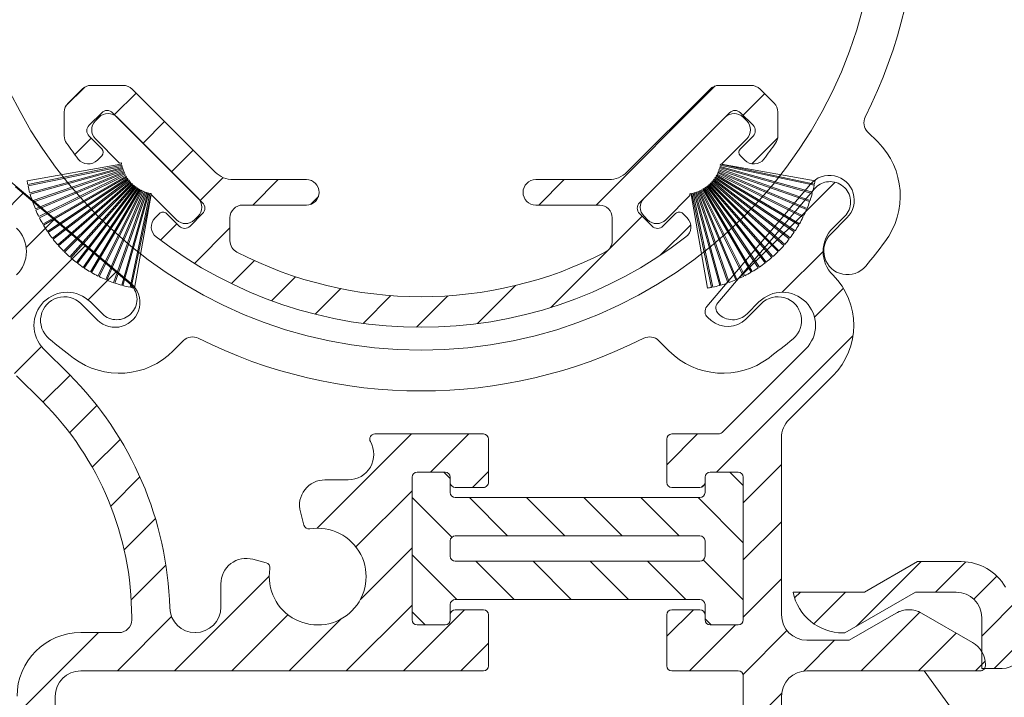
# Model space of a CAD drawing. Units: millimetres. Extents: x 620 to 1809, y 534 to 2069.
# Drawn here: x 1096 to 1135, y 717 to 743 of the extents above; entities that cross this region are included whole.
import ezdxf

# ---------------------------------------------------------------- set-up
doc = ezdxf.new("R2010")
doc.units = ezdxf.units.MM
doc.header["$LTSCALE"] = 0.2
doc.layers.get('Defpoints').update_dxf_attribs({"lineweight": 9})
for name, color, linetype, lineweight in [('ALUMINIUM', 250, 'Continuous', 9), ('Bemating', 250, 'Continuous', 9), ('KS-profiel', 252, 'Continuous', 9), ('KS-Stuk', 252, 'Continuous', 9)]:
    doc.layers.add(name, color=color, linetype=linetype, lineweight=lineweight)
doc.styles.get("Standard").update_dxf_attribs({"font": 'arial.ttf'})
doc.dimstyles.new('schaal 1-5', dxfattribs={"dimtxt": 5, "dimasz": 5, "dimexe": 1, "dimexo": 0, "dimgap": 1, "dimtad": 1, "dimdec": 0, "dimdsep": 46, "dimtxsty": 'Standard', "dimcen": 0, "dimclrt": 256, "dimadec": 1, "dimazin": 0, "dimtfac": 1, "dimtdec": 0, "dimtofl": 0, "dimtmove": 1, "dimatfit": 3, "dimfxl": 1, "dimtolj": 1, "dimtzin": 0, "dimlwd": -1, "dimlwe": -1, "dimarcsym": 0})
pattern_1 = [(45, (890.3945141403567, 687.8864617752041), (-1.122532015133644, 1.122532015133644), [])]

# ---------------------------------------------------------------- blocks, each defined once
blk = doc.blocks.new('*D78')
at = {"layer": 'Bemating', "color": 0, "transparency": 16777216}
for p, q in [((1120.669877316516, 791.8156372244498), (1167.234729166887, 791.8156372244498)), ((1166.234729166887, 786.8156372244498), (1166.234729166887, 677.5154071544216)), ((1100.324894096181, 672.5154071544216), (1167.234729166887, 672.5154071544216))]:
    blk.add_line(p, q, dxfattribs=at)
for points in [[(1165.401395833554, 786.8156372244498), (1167.06806250022, 786.8156372244498), (1166.234729166887, 791.8156372244498)], [(1165.401395833554, 677.5154071544216), (1167.06806250022, 677.5154071544216), (1166.234729166887, 672.5154071544216)]]:
    blk.add_solid(points, dxfattribs=at)
at = {"layer": 'Defpoints', "color": 0, "transparency": 16777216}
for p in [(1120.669877316516, 791.8156372244498), (1100.324894096181, 672.5154071544216), (1166.234729166887, 672.5154071544216)]:
    blk.add_point(p, dxfattribs=at)
at = {"layer": 'Bemating', "transparency": 16777216, "insert": (1162.681864228278, 732.1655221894351), "char_height": 5, "attachment_point": 5, "rotation": 90}
blk.add_mtext('\\A1;119', dxfattribs=at)
blk = doc.blocks.new('*D84')
at = {"layer": 'Bemating', "color": 0, "transparency": 16777216}
for p, q in [((1076.424894095412, 720.0156540033505), (1076.424894095412, 652.9492069583455)), ((1155.558868692396, 690.0154071544215), (1155.558868692396, 652.9492069583455)), ((1081.424894095412, 653.9492069583455), (1150.558868692396, 653.9492069583455))]:
    blk.add_line(p, q, dxfattribs=at)
for points in [[(1081.424894095412, 654.7825402916789), (1081.424894095412, 653.1158736250121), (1076.424894095412, 653.9492069583455)], [(1150.558868692396, 654.7825402916789), (1150.558868692396, 653.1158736250121), (1155.558868692396, 653.9492069583455)]]:
    blk.add_solid(points, dxfattribs=at)
at = {"layer": 'Defpoints', "color": 0, "transparency": 16777216}
for p in [(1076.424894095412, 720.0156540033505), (1155.558868692396, 690.0154071544215), (1155.558868692396, 653.9492069583455)]:
    blk.add_point(p, dxfattribs=at)
at = {"layer": 'Bemating', "transparency": 16777216, "insert": (1115.991881393904, 657.5020718969539), "char_height": 5, "attachment_point": 5}
blk.add_mtext('\\A1;79', dxfattribs=at)
blk = doc.blocks.new('PT070039_NEW_VIEW_1_BL15', base_point=(48.9643502825, 238.3310451001))
at = {"layer": 'KS-profiel'}
for p, q in [((49.30307844970002, 241.5691260961), (50.30193634789998, 237.9349730391)), ((50.35014842890001, 237.9482242745), (49.35122682140002, 241.5826091258)), ((49.62734939929999, 241.6504404345001), (50.39062215170003, 237.9596139350999)), ((50.43958608449998, 237.9697398069), (49.67626464890003, 241.6608017152)), ((50.47543605499999, 238.0119237783999), (49.82638478759998, 241.6895530132999)), ((48.37087066949999, 241.2029404882001), (50.0479070243, 237.8276872224999)), ((50.09268444050002, 237.8499354359001), (48.41554112059998, 241.2254039826)), ((48.67353805400001, 241.3449127557001), (50.13022391710001, 237.8688730782001)), ((50.17633840489998, 237.8881980367), (48.71955963110003, 241.3644594235)), ((48.98470269009999, 241.4671430286), (50.21501718280001, 237.9046843563001)), ((50.26227813840001, 237.9210061845999), (49.03188517350003, 241.4836920783)), ((47.79599138930001, 240.8621963834), (49.89205166800002, 237.7298942187001)), ((49.93360600080001, 237.7577013656), (47.83741203080001, 240.8902033154)), ((48.07795154310003, 241.0418130363), (49.96840674250001, 237.7812970216)), ((50.01166200990002, 237.8063765319), (48.1210862332, 241.0671005095001)), ((47.26955955750003, 240.4505384448), (49.75002522139999, 237.6129204942999)), ((49.78767015950001, 237.6458273118001), (47.307046286, 240.4836262517999)), ((47.5261556259, 240.6648329339), (49.81915739699997, 237.6736912755)), ((49.85883903989998, 237.7041111245001), (47.56569101619999, 240.6954435645)), ((46.80026972420001, 239.9747656164), (49.62417339400002, 237.4786979877999)), ((46.8332034087, 240.0123878201), (49.65728719330002, 237.5161609868999)), ((47.02726376549998, 240.2201986533), (49.68494088339997, 237.5478330569999)), ((47.06254688939998, 240.2556268758999), (49.7203935197, 237.5830908303001)), ((46.58951566169998, 239.7152537756999), (49.56797392200002, 237.4058010407)), ((49.59861201580003, 237.4453144208001), (46.619963783, 239.7549144576999)), ((46.24525140100002, 239.2015760777999), (49.49550587210001, 237.2930574116999)), ((46.39587268179997, 239.4427357638999), (49.51657475489998, 237.3294435186999)), ((49.54461050779997, 237.3708439602001), (46.4237093895, 239.4842709959)), ((46.0630474532, 238.8632358942), (49.4290064036, 237.1676221741)), ((46.08532743289999, 238.9079981583), (49.45150107149999, 237.2122762883)), ((46.22014116359998, 239.1583379722999), (49.47018833959999, 237.249941028)), ((51.4718174317, 239.0080710928), (50.5202389886, 238.0564926497)), ((52.32034556909997, 238.8666497365), (52.17892421289997, 239.0080710928)), ((45.92524086169999, 238.5586492666), (49.39319916310001, 237.0828272031999)), ((45.94459849449999, 238.6047506748), (49.41277798980002, 237.1288344802999)), ((45.80729098109998, 238.2458370289), (49.36291461920001, 236.9959065961)), ((45.8236462566, 238.2930870316), (49.37949668009998, 237.0430768753999)), ((49.13836505379999, 234.9775624399999), (52.32034556909997, 238.1595429552999)), ((50.53022143510003, 237.9854638519), (50.5202389886, 238.0564926497)), ((49.32978655860001, 236.8660402195999), (45.64298778760002, 237.6496934899001)), ((45.70968533040002, 237.9260921192001), (49.33827794619998, 236.907219619)), ((45.72297064779997, 237.9742954190999), (49.35179470309998, 236.9553579331)), ((49.75002522139999, 237.6129204942999), (49.78767015950001, 237.6458273118001)), ((49.81915739699997, 237.6736912755), (49.85883903989998, 237.7041111245001)), ((49.89205166800002, 237.7298942187001), (49.93360600080001, 237.7577013656)), ((49.96840674250001, 237.7812970216), (50.01166200990002, 237.8063765319)), ((50.0479070243, 237.8276872224999), (50.09268444050002, 237.8499354359001)), ((50.13022391710001, 237.8688730782001), (50.17633840489998, 237.8881980367)), ((50.21501718280001, 237.9046843563001), (50.26227813840001, 237.9210061845999)), ((50.30193634789998, 237.9349730391), (50.35014842890001, 237.9482242745)), ((50.39062215170003, 237.9596139350999), (50.43958608449998, 237.9697398069)), ((50.47543605499999, 238.0119237783999), (50.48070803169998, 237.9785051969)), ((50.48070803169998, 237.9785051969), (50.53022143510003, 237.9854638519)), ((45.60835499579997, 237.4715232215001), (49.28763015010003, 236.8238838110999)), ((45.63282734019998, 237.6007361300001), (49.31939097399999, 236.8171328395999)), ((49.47018833959999, 237.249941028), (49.49550587210001, 237.2930574116999)), ((49.51657475489998, 237.3294435186999), (49.54461050779997, 237.3708439602001)), ((49.56797392200002, 237.4058010407), (49.59861201580003, 237.4453144208001)), ((49.62417339400002, 237.4786979877999), (49.65728719330002, 237.5161609868999)), ((49.68494088339997, 237.5478330569999), (49.7203935197, 237.5830908303001)), ((49.31939097399999, 236.8171328395999), (49.32978655860001, 236.8660402195999)), ((49.33827794619998, 236.907219619), (49.35179470309998, 236.9553579331)), ((49.36291461920001, 236.9959065961), (49.37949668009998, 237.0430768753999)), ((49.39319916310001, 237.0828272031999), (49.41277798980002, 237.1288344802999)), ((49.4290064036, 237.1676221741), (49.45150107149999, 237.2122762883)), ((49.28763015010003, 236.8238838110999), (48.28983691640002, 235.8260905774)), ((48.28983691640002, 235.1189837961999), (48.43125827260002, 234.9775624399999))]:
    blk.add_line(p, q, dxfattribs=at)
for centre, radius, start, end in [((50.7293553115, 236.5685526976999), 5.2, 105.9193504991004, 109.0526315789024), ((50.7293553115, 236.5685526976999), 5.2, 102.2351399728002, 105.3684210526003), ((50.7293553115, 236.5685526976999), 5.2, 100.0000000000002, 101.6842105262999), ((50.7293553115, 236.5685526976999), 5.2, 116.9719820781037, 120.1052631579016), ((50.7293553115, 236.5685526976999), 5.2, 113.2877715517982, 116.4210526316007), ((50.7293553115, 236.5685526976999), 5.2, 109.6035610253989, 112.7368421052995), ((50.7293553115, 236.5685526976999), 5.2, 124.3404031306991, 127.473684210504), ((50.7293553115, 236.5685526976999), 5.2, 120.6561926043985, 123.7894736841977), ((50.7293553115, 236.5685526976999), 5.2, 131.7088241832994, 134.8421052632002), ((50.7293553115, 236.5685526976999), 5.2, 128.0246136570044, 131.1578947368016), ((50.7293553115, 236.5685526976999), 5.2, 139.0772452359987, 142.2105263158008), ((50.7293553115, 236.5685526976999), 5.2, 135.3930347096961, 138.5263157894998), ((50.7293553115, 236.5685526976999), 5.2, 142.761455762303, 145.8947368420974), ((50.7293553115, 236.5685526976999), 5.2, 146.4456662886026, 149.5789473683985), ((50.7293553115, 236.5685526976999), 5.2, 153.8140873412007, 156.9473684209997), ((50.7293553115, 236.5685526976999), 5.2, 150.1298768148981, 153.2631578947032), ((51.82537082229999, 238.6545177022001), 0.5, 45, 135), ((51.96679217849999, 238.5130963459001), 0.5, 315, 45), ((50.7293553115, 236.5685526976999), 5.2, 157.4982978675026, 160.6315789473991), ((50.7293553115, 236.5685526976999), 5.2, 161.182508393901, 164.3157894736989), ((50.7293553115, 236.5685526976999), 5.2, 164.866718920203, 167.999999999997), ((50.7293553115, 236.5685526976999), 5.2, 168.5509294464984, 170.0000000000014), ((48.643390307, 235.4725371868001), 0.5, 135, 225), ((48.7848116632, 235.3311158306001), 0.5, 225, 315)]:
    blk.add_arc(centre, radius, start, end, dxfattribs=at)
blk = doc.blocks.new('P11077_NEW_VIEW_1_BL16', base_point=(59.5704655847, 233.2798317105))
at = {"layer": 'ALUMINIUM'}
for p, q in [((57.36542863517309, 241.5868923234896), (58.86190533893875, 243.0833690272552)), ((60.01580373446103, 241.9922033925102), (61.25009373188237, 243.2264933899316)), ((62.25187618422143, 241.9832118120032), (63.34346487513272, 243.0748005029147)), ((64.22338884913796, 241.7096604466526), (65.22556251918212, 242.7118341166968)), ((53.74678481362366, 240.2133125322073), (55.98127729623025, 242.4478050148139)), ((65.99815827616982, 241.2393658434171), (66.94059438326047, 242.1818019505079)), ((67.61304579686634, 240.6091893338464), (68.51472253646307, 241.5108660734431)), ((50.4899762918273, 239.2015680406785), (51.70044480196077, 240.4120365508118)), ((68.57046558469995, 239.3215450914126), (69.96428692339941, 240.7153664301122)), ((52.39558913256838, 238.862116851152), (53.68937404919257, 240.1559017677762)), ((70.65629535516791, 239.1623108316132), (71.299558535399, 239.8055740118446)), ((49.52938522574789, 233.7508489140644), (54.20597873608335, 238.4274424243997)), ((55.45104276635078, 237.4274424243999), (56.45104276635067, 238.4274424243997)), ((66.67636291768724, 237.4274424243999), (67.67636291768724, 238.4274424243999)), ((65.09966555949279, 238.0958090964727), (65.40209891262725, 238.3982424496073)), ((68.83899501612018, 237.3450104925657), (69.73705653957734, 238.2430720160228)), ((70.01106041731089, 236.2720118634891), (70.85958855471097, 237.1205400008892)), ((47.07584749735918, 235.7874392462102), (48.0963399684216, 236.8079317172728)), ((74.02389140053589, 235.7947147861794), (74.66452929585677, 236.4353526815005)), ((71.13359243244457, 235.1494798483554), (71.98212056984465, 235.9980079857555)), ((47.58726302050809, 234.0537907390919), (48.43579115795819, 234.9023188765418)), ((72.2561244475782, 234.0269478332218), (73.10465258497828, 234.8754759706219)), ((74.26661008183459, 233.7923694372109), (75.00553857188885, 234.5312979272651))]:
    blk.add_line(p, q, dxfattribs=at)
at = {"layer": 'ALUMINIUM', "linetype": 'Continuous'}
for p, q in [((53.5704655847, 239.8322209967), (53.5704655847, 238.9274424243999)), ((68.5704655847, 238.9274424243999), (68.5704655847, 239.8322209967)), ((51.08290870209999, 238.7605837193), (51.57788344890002, 239.2555584662)), ((52.00214751760001, 239.2555584662), (52.49712226439999, 238.7605837193)), ((70.1387836518, 239.2555584662), (69.64380890500001, 238.7605837193)), ((71.05802246740001, 238.7605837193), (70.56304772059997, 239.2555584662)), ((50.62945552140002, 238.9311941875001), (50.8000659896, 238.7605837193)), ((71.51147564799999, 238.9311941875001), (71.34086517989999, 238.7605837193)), ((54.0704655847, 238.4274424243999), (56.5704655847, 238.4274424243999)), ((65.5704655847, 238.4274424243999), (68.0704655847, 238.4274424243999)), ((52.49712226439999, 238.3363196506), (48.96158835850002, 234.8007857447001)), ((69.64380890500001, 238.3363196506), (73.17934281089998, 234.8007857447001)), ((56.5704655847, 237.4274424243999), (53.69951487539998, 237.4274424243999)), ((68.44141629400002, 237.4274424243999), (65.5704655847, 237.4274424243999)), ((52.99240809420002, 237.1345492056), (49.73174792250001, 233.8738890338)), ((72.40918324699999, 233.8738890338), (69.14852307519999, 237.1345492056)), ((48.53732428979998, 236.4978420195), (48.3667138216, 236.6684524877001)), ((73.60360687970001, 236.4978420195), (73.7742173478, 236.6684524877001)), ((48.042349543, 235.7200245602), (48.53732428979998, 236.2149993071)), ((74.09858162649999, 235.7200245602), (73.60360687970001, 236.2149993071)), ((47.0704655847, 235.7142754049), (47.0704655847, 234.7776949561)), ((75.0704655847, 234.7776949561), (75.0704655847, 235.7142754049)), ((48.53732428979998, 234.8007857447001), (48.042349543, 235.2957604915)), ((73.60360687970001, 234.8007857447001), (74.09858162649999, 235.2957604915)), ((47.7671647258, 233.8738890338), (47.21691219410002, 234.4241415654999)), ((74.92401897529999, 234.4241415654999), (74.3737664436, 233.8738890338)), ((48.12071811639998, 233.7274424243999), (49.37819453190002, 233.7274424243999)), ((72.76273663759997, 233.7274424243999), (74.02021305300002, 233.7274424243999))]:
    blk.add_line(p, q, dxfattribs=at)
for centre, radius, start, end in [((61.0704655847, 226.2274424243999), 17, 52.31202192629935, 127.6879780737006), ((61.0704655847, 226.2274424243999), 15.8, 62.7730427856988, 117.2269572143012), ((54.0704655847, 239.8322209967), 0.5, 117.2269572143012, 180), ((68.0704655847, 239.8322209967), 0.5, 0, 62.7730427856988), ((50.983008912, 239.2847475781), 0.5, 127.6879780737006, 224.9999999999931), ((71.1579222574, 239.2847475781), 0.5, 315.0000000000069, 52.31202192629935), ((51.79001548320002, 239.0434264318001), 0.3, 44.99999999999309, 135.0000000000069), ((70.35091568619998, 239.0434264318001), 0.3, 44.99999999999309, 135.0000000000069), ((54.0704655847, 238.9274424243999), 0.5, 180, 270), ((68.0704655847, 238.9274424243999), 0.5, 270, 0), ((50.9414873458, 238.9020050756001), 0.2, 224.9999999999931, 315.0000000000069), ((52.28499023009999, 238.5484516849999), 0.3, 315.0000000000069, 44.99999999999309), ((56.5704655847, 237.9274424243999), 0.5, 270, 90), ((65.5704655847, 237.9274424243999), 0.5, 90, 270), ((69.8559409394, 238.5484516849999), 0.3, 135.0000000000069, 224.9999999999931), ((71.1994438236, 238.9020050756001), 0.2, 224.9999999999931, 315.0000000000069), ((53.69951487539998, 236.4274424243999), 1, 90, 135.0000000000069), ((68.44141629400002, 236.4274424243999), 1, 44.99999999999309, 90), ((61.0704655847, 226.2274424243999), 17, 142.3120219262994, 144.9031987724003), ((48.01316043100002, 236.3148990971001), 0.5, 44.99999999999309, 142.3120219262994), ((48.3959029335, 236.3564206633), 0.2, 315.0000000000069, 44.99999999999309), ((73.74502823590001, 236.3564206633), 0.2, 135.0000000000069, 224.9999999999931), ((74.12777073839999, 236.3148990971001), 0.5, 37.68797807370065, 135.0000000000069), ((61.0704655847, 226.2274424243999), 17, 35.09680122759976, 37.68797807370065), ((47.5704655847, 235.7142754049), 0.5, 144.9031987724003, 180), ((48.2544815773, 235.5078925258999), 0.3, 135.0000000000069, 224.9999999999931), ((73.8864495921, 235.5078925258999), 0.3, 315.0000000000069, 44.99999999999309), ((74.5704655847, 235.7142754049), 0.5, 0, 35.09680122759976), ((47.5704655847, 234.7776949561), 0.5, 180, 224.9999999999931), ((48.74945632409998, 235.0129177791), 0.3, 224.9999999999931, 315.0000000000069), ((73.39147484530002, 235.0129177791), 0.3, 224.9999999999931, 315.0000000000069), ((74.5704655847, 234.7776949561), 0.5, 315.0000000000069, 0), ((48.12071811639998, 234.2274424243999), 0.5, 224.9999999999931, 270), ((49.37819453190002, 234.2274424243999), 0.5, 270, 315.0000000000069), ((72.76273663759997, 234.2274424243999), 0.5, 224.9999999999931, 270), ((74.02021305300002, 234.2274424243999), 0.5, 270, 315.0000000000069)]:
    blk.add_arc(centre, radius, start, end, dxfattribs=at)

msp = doc.modelspace()

# ---------------------------------------------------------------- hatches: boundary and pattern name
at = {"layer": 'ALUMINIUM'}
h = msp.add_hatch(dxfattribs=at)
h.set_pattern_fill('ANSI31', color=256, scale=0.5, style=0)
h.set_pattern_definition(pattern_1)
edge = h.paths.add_edge_path()
edge.add_line((1108.490454141246, 769.0863952790711), (1108.174570541002, 769.5055869750096))
edge.add_arc((1108.334297643012, 769.6259499796397), 0.1999999999997444, 132.4650237998971, 216.9999999999518, ccw=False)
edge.add_arc((1106.916503620072, 771.1750981676827), 1.900000000000562, 312.4650237998935, 587.5349762001064)
edge.add_arc((1105.498709597132, 769.6259499796394), 0.2000000000000784, -36.99999999993861, 47.53497620012081, ccw=False)
edge.add_line((1105.658436699141, 769.5055869750091), (1105.342553098897, 769.0863952790702))
edge.add_arc((1104.54391758885, 769.6882103022225), 0.9999999999999301, 212.0751675723526, 322.99999999997806, ccw=False)
edge.add_arc((1106.916503620072, 771.1750981676823), 3.800000000000005, 165.5224878140712, 212.0751675723631, ccw=False)
edge.add_arc((1102.268923604623, 772.3750981676823), 1.000000000000032, 345.5224878140705, 450)
edge.add_line((1102.268923604623, 773.3750981676823), (1102.171886434492, 773.3750981676823))
edge.add_arc((1102.171886434492, 772.375098167682), 1.000000000000227, 90, 162.7915842890802)
edge.add_arc((1088.416503620071, 776.6353145505375), 13.40000000000029, 315.0000000000051, 342.7915842890858, ccw=False)
edge.add_line((1097.891734487972, 767.1600836826384), (1096.961195197976, 766.2295443926424))
edge.add_arc((1097.880434013519, 765.3103055771003), 1.299999999999721, 135.0000000000106, 180.4160056513423)
edge.add_arc((1097.880434013519, 765.3103055770996), 1.299999999999735, 180.4160056513122, 224.9999999999894)
edge.add_arc((1097.880434013519, 765.3103055770999), 1.299999999999962, 225, 315)
edge.add_line((1098.799672829061, 764.3910667615575), (1099.259292236832, 764.8506861693287))
edge.add_arc((1099.824977661781, 764.2850007443793), 0.7999999999998778, 42.8460457918211, 134.999999999977, ccw=False)
edge.add_arc((1100.191569458861, 764.6250161180234), 0.2999999999998256, -40.320833329988375, 42.84604579184298, ccw=False)
edge.add_line((1100.420299388837, 764.4308960028035), (1096.616547523311, 759.948970485386))
edge.add_arc((1096.006601043374, 760.4666241259723), 0.8000000000000456, 225.0000000000115, 319.67916667004374, ccw=False)
edge.add_arc((1096.006601043375, 760.4666241259714), 0.7999999999997172, 179.9999999999511, 224.9999999999424, ccw=False)
edge.add_arc((1096.006601043375, 760.4666241259727), 0.7999999999999545, 135.0000000000633, 180.0000000000407, ccw=False)
edge.add_line((1095.440915618425, 761.0323095509212), (1095.900535026197, 761.4919289586925))
edge.add_arc((1094.981296210654, 762.4111677742347), 1.299999999999962, 315.0000000000142, 405.0000000000142)
edge.add_arc((1094.981296210654, 762.4111677742352), 1.299999999999641, 45, 135)
edge.add_line((1094.062057395112, 763.3304065897775), (1083.264317490002, 752.5326666846682))
edge.add_arc((1096.416503620072, 739.3804805545981), 18.60000000000029, 134.9999999999993, 180)
edge.add_line((1077.816503620072, 739.3804805545981), (1077.816503620072, 720.0750981676822))
edge.add_arc((1077.116503620072, 720.0750981676822), 0.7000000000000455, -180, 0, ccw=False)
edge.add_line((1076.416503620072, 720.0750981676822), (1076.416503620072, 739.3804805545985))
edge.add_arc((1096.416503620072, 739.3804805545986), 20.00000000000023, 135.0000000000009, 180.0000000000003, ccw=False)
edge.add_line((1082.274367996341, 753.5226161783295), (1096.90178499431, 768.1500331762987))
edge.add_arc((1088.416503620072, 776.6353145505374), 12.00000000000026, 315.0000000000008, 360)
edge.add_line((1100.416503620072, 776.6353145505374), (1100.416503620072, 791.1250981676823))
edge.add_arc((1101.166503620072, 791.125098167682), 0.75, 89.6167434647046, 179.9999999999827, ccw=False)
edge.add_arc((1101.176503620072, 791.1350981676819), 0.7400000000000383, 8.810729923425242e-12, 90.38583742592232, ccw=False)
edge.add_line((1101.916503620072, 791.135098167682), (1101.916503620072, 775.8750981676823))
edge.add_arc((1102.916503620072, 775.8750981676823), 1, 180, 270)
edge.add_line((1102.916503620072, 774.8750981676823), (1105.216503620072, 774.8750981676823))
edge.add_arc((1105.216503620072, 775.0750981676821), 0.1999999999998181, 270, 360.0000000000651)
edge.add_line((1105.416503620072, 775.0750981676823), (1105.416503620072, 782.8750981676825))
edge.add_arc((1105.616503620072, 782.8750981676825), 0.2000000000000455, 89.99999999993491, 180, ccw=False)
edge.add_line((1105.616503620073, 783.0750981676825), (1109.716503620076, 783.0750981676823))
edge.add_arc((1109.716503620076, 782.8750981676822), 0.2000000000001592, 3.26281224261038e-11, 89.99999999993491, ccw=False)
edge.add_line((1109.916503620076, 782.8750981676823), (1109.916503620075, 781.1750981676925))
edge.add_arc((1109.716503620075, 781.1750981676925), 0.1999999999998181, -90, 0, ccw=False)
edge.add_line((1109.716503620075, 780.9750981676926), (1108.616503620072, 780.9750981676929))
edge.add_arc((1108.616503620072, 781.175098167693), 0.2000000000001592, 180.0000000000326, 269.99999999993486, ccw=False)
edge.add_line((1108.416503620072, 781.1750981676929), (1108.416503620072, 781.3750981676823))
edge.add_arc((1108.216503620072, 781.3750981676822), 0.2000000000000455, 3.256887993817901e-11, 89.99999999993486)
edge.add_line((1108.216503620072, 781.5750981676823), (1107.116503620072, 781.5750981676823))
edge.add_arc((1107.116503620072, 781.3750981676823), 0.2000000000000455, 90.00000000006513, 180)
edge.add_line((1106.916503620072, 781.3750981676823), (1106.916503620072, 775.7750981676824))
edge.add_arc((1107.116503620072, 775.7750981676825), 0.2000000000000455, 180.0000000000326, 269.9999999999349)
edge.add_line((1107.116503620072, 775.5750981676823), (1108.216503620072, 775.5750981676823))
edge.add_arc((1108.216503620072, 775.7750981676825), 0.2000000000001592, 270.0000000000651, 359.9999999999674)
edge.add_line((1108.416503620072, 775.7750981676824), (1108.416503620072, 775.9750981676824))
edge.add_arc((1108.616503620072, 775.9750981676826), 0.1999999999998181, 90, 180.0000000000651, ccw=False)
edge.add_line((1108.616503620072, 776.1750981676824), (1109.716503620072, 776.1750981676829))
edge.add_arc((1109.716503620072, 775.9750981676824), 0.2000000000005002, -6.508571459562518e-11, 89.99999999980457, ccw=False)
edge.add_line((1109.916503620072, 775.9750981676822), (1109.916503620071, 773.5750981676837))
edge.add_arc((1110.116503620071, 773.5750981676841), 0.1999999999998181, 180.0000000001303, 216.8698976460785)
edge.add_arc((1106.916503620072, 771.1750981676827), 3.799999999999955, -32.07516757236942, 36.869897645861215, ccw=False)
edge.add_arc((1109.289089651294, 769.6882103022226), 0.9999999999998046, 216.9999999999699, 327.92483242764195, ccw=False)
h = msp.add_hatch(dxfattribs=at)
h.set_pattern_fill('ANSI31', color=256, scale=10, style=0)
h.set_pattern_definition([(45, (796.3266843542854, -17.85783904140067), (-0.8838834764831843, 0.8838834764831844), [])])
h.paths.add_polyline_path([(1141.716503619282, 769.1750981719362), (1139.716503619282, 769.1750981719362, 0.4142135623730951), (1138.916503619282, 768.375098171936, -0.4142135623731679), (1138.116503619282, 767.5750981719358), (1136.316503619282, 767.5750981719362, -0.4142135623730015), (1135.516503619282, 768.375098171936, 0.4142135623731262), (1134.716503619282, 769.1750981719362), (1133.916503619282, 769.1750981719362), (1133.916503619282, 767.1750981719362, -0.4142135623730951), (1132.916503619282, 766.1750981719362), (1131.316503619282, 766.1750981719362), (1128.545222619282, 767.7750981719361), (1128.476095619279, 767.7750981719361, 0.3563939586921883), (1126.516503825055, 766.1750981719357), (1129.316503619282, 766.1750981719362), (1131.394964619283, 764.9750981719359), (1133.116503619282, 764.9750981719359, 0.2679491861820873), (1134.84855440353, 765.9750981315416, -0.2961803547756368), (1135.541374619283, 766.375098171936), (1138.386681619282, 766.375098171936, 0.310028847084143), (1140.252585878359, 767.6550972719662, -0.3465725910209971), (1140.719061619282, 767.975097171936), (1141.713341341784, 767.975097171936, -0.4143988164468372), (1146.716503619282, 762.9750981719359), (1146.716503619282, 761.5750981719358), (1147.916503619282, 761.5750981719358), (1147.916503619282, 762.9750981719359, 0.4142135623730884)])
h.paths.add_polyline_path([(1147.916503619282, 724.1750981719358), (1147.916503619282, 725.5750981719359), (1146.716503619282, 725.5750981719359), (1146.716503619282, 724.1750981719358, -0.4143988164468372), (1141.713341341784, 719.1750991719357), (1140.719061619282, 719.1750991719357, -0.3465725910212207), (1140.252585878359, 719.495099071906, 0.3100288470840954), (1138.386681619282, 720.7750981719357), (1135.541374619283, 720.7750981719357, -0.296180354775309), (1134.84855440353, 721.1750982123292, 0.267949186182244), (1133.116503619282, 722.1750981719358), (1131.394964619282, 722.1750981719358), (1129.316503619282, 720.975098171936), (1126.516503825055, 720.9750981719362, 0.3563939586926527), (1128.476095619282, 719.3750981719359), (1128.545222619282, 719.3750981719356), (1131.316503619282, 720.9750981719355), (1132.916503619282, 720.9750981719358, -0.4142135623731201), (1133.916503619282, 719.9750981719358), (1133.916503619282, 717.975098171936), (1134.716503619282, 717.9750981719358, 0.4142135623731262), (1135.516503619282, 718.7750981719357, -0.4142135623730431), (1136.316503619282, 719.5750981719357), (1138.116503619282, 719.5750981719359, -0.4142135623731679), (1138.916503619282, 718.7750981719357, 0.4142135623730951), (1139.716503619282, 717.9750981719358), (1141.716503619282, 717.9750981719358, 0.4142135623730911)])
h = msp.add_hatch(dxfattribs=at)
h.set_pattern_fill('ANSI31', color=256, scale=0.5, style=0)
h.set_pattern_definition(pattern_1)
edge = h.paths.add_edge_path()
edge.add_arc((1109.060541913386, 726.386461775204), 0.9999999999999422, -90, 29.99999999529348, ccw=False)
edge.add_line((1109.060541913386, 725.386461775204), (1108.145560354989, 725.386461775204))
edge.add_arc((1108.145560354989, 724.3864617752042), 0.9999999999997726, 89.99999999998697, 195.0000000000104)
edge.add_line((1107.1796345287, 724.1276427301016), (1107.319492476892, 723.6056857616079))
edge.add_arc((1107.512677642149, 723.6574495706285), 0.1999999999995465, 195.000000000063, 279.5349762001848)
edge.add_arc((1107.860541913387, 721.586461775204), 1.900000000000643, -189.53497620009614, 99.53497620012382, ccw=False)
edge.add_arc((1105.789554117962, 721.9343260464409), 0.1999999999997804, 350.4650237998902, 435.000000000128)
edge.add_line((1105.841317926982, 722.1275112116987), (1105.319360958488, 722.2673691598902))
edge.add_arc((1105.060541913386, 721.3014433336011), 1.000000000000001, 75.00000000000556, 180)
edge.add_line((1104.060541913386, 721.3014433336011), (1104.060541913386, 720.386461775204))
edge.add_arc((1103.060541913386, 720.386461775204), 1, -90, 0, ccw=False)
edge.add_line((1103.060541913386, 719.386461775204), (1103.054978333149, 719.386461775204))
edge.add_arc((1103.054978333149, 720.3864617752041), 1.000000000000114, 181.5872476559711, 270, ccw=False)
edge.add_arc((1088.560541913386, 719.9848240361118), 13.49999999999989, 1.587247655979733, 45.00000000000751)
edge.add_line((1098.106483459403, 729.5307655821314), (1097.105233491291, 730.5320155502434))
edge.add_arc((1098.024472306833, 731.4512543657862), 1.300000000000203, 179.999999999995, 225.0000000000106, ccw=False)
edge.add_arc((1098.024472306833, 731.4512543657866), 1.299999999999955, 135.0000000000142, 180.00000000001, ccw=False)
edge.add_arc((1098.024472306833, 731.4512543657863), 1.300000000000123, 45.00000000001421, 135.0000000000071, ccw=False)
edge.add_line((1098.943711122375, 732.370493181329), (1099.410401597959, 731.9038027057456))
edge.add_arc((1099.969015955096, 732.4624170628833), 0.7900000000002813, 225.0000000000117, 315.3614935407979)
edge.add_arc((1099.969015955096, 732.4765591985068), 0.7999999999998879, 314.6407729058227, 405.0000000000057)
edge.add_line((1100.534701380045, 733.0422446234561), (1096.004744078264, 736.8902575439693))
edge.add_arc((1095.810623963044, 736.6615276139931), 0.2999999999997754, 49.67916666999749, 90)
edge.add_arc((1095.810623963044, 736.661527613993), 0.2999999999999545, 90, 132.8460457918135)
edge.add_arc((1096.150639336689, 736.2949358169138), 0.8000000000002134, 132.8460457918275, 179.9999999999756)
edge.add_arc((1096.150639336689, 736.2949358169143), 0.7999999999999545, 180.0000000000082, 225.0000000000288)
edge.add_line((1095.58495391174, 735.7292503919648), (1096.04457331951, 735.269630984194))
edge.add_arc((1095.125334503968, 734.3503921686511), 1.300000000000123, -44.99999999999301, 45.000000000021316, ccw=False)
edge.add_arc((1098.024472306833, 731.4512543657863), 2.799999999999733, 134.9999999999967, 225.0000000000033)
edge.add_line((1096.044573319511, 729.4713553784641), (1097.045823287624, 728.4701054103505))
edge.add_arc((1088.560541913386, 719.9848240361115), 12.00000000000002, 6.252776074688882e-13, 45.00000000000267, ccw=False)
edge.add_line((1100.560541913386, 719.9848240361116), (1100.560541913386, 719.886461775204))
edge.add_arc((1100.060541913386, 719.886461775204), 0.5, -90, 0, ccw=False)
edge.add_line((1100.060541913386, 719.386461775204), (1098.560541913386, 719.386461775204))
edge.add_arc((1098.560541913386, 716.886461775204), 2.5, 90, 180)
edge.add_line((1096.060541913386, 716.886461775204), (1096.060541913386, 698.2864617752041))
edge.add_arc((1096.460541913386, 698.2864617752041), 0.4000000000000909, 180, 270)
edge.add_arc((1096.460541913386, 699.4864617752041), 1.600000000000136, 270.0000000000081, 360)
edge.add_line((1098.060541913386, 699.4864617752041), (1098.060541913386, 699.6864617752042))
edge.add_arc((1097.860541913386, 699.6864617752042), 0.1999999999998181, 0, 90)
edge.add_line((1097.860541913386, 699.886461775204), (1097.260541913386, 699.886461775204))
edge.add_line((1097.260541913386, 699.886461775204), (1097.560541913386, 701.0060770174748))
edge.add_line((1097.560541913386, 701.0060770174748), (1097.560541913386, 716.886461775204))
edge.add_arc((1098.560541913386, 716.886461775204), 1, 90, 180, ccw=False)
edge.add_line((1098.560541913386, 717.886461775204), (1114.360541913385, 717.8864617752037))
edge.add_arc((1114.360541913385, 718.086461775204), 0.2000000000003865, 270, 359.9999999998697)
edge.add_line((1114.560541913386, 718.0864617752036), (1114.560541913386, 720.0864617752037))
edge.add_arc((1114.360541913386, 720.0864617752039), 0.2000000000005002, 359.9999999999349, 449.9999999998046)
edge.add_line((1114.360541913387, 720.2864617752044), (1113.260541913386, 720.2864617752039))
edge.add_arc((1113.260541913386, 720.086461775204), 0.1999999999998181, 90, 180.0000000000326)
edge.add_line((1113.060541913386, 720.0864617752039), (1113.060541913386, 719.8864617752039))
edge.add_arc((1112.860541913386, 719.8864617752039), 0.2000000000000455, -89.99999999993491, 0, ccw=False)
edge.add_line((1112.860541913387, 719.6864617752038), (1111.760541913386, 719.6864617752037))
edge.add_arc((1111.760541913387, 719.8864617752038), 0.2000000000000455, 179.9999999999674, 269.99999999993486, ccw=False)
edge.add_line((1111.560541913386, 719.8864617752039), (1111.560541913386, 725.4864617752038))
edge.add_arc((1111.760541913387, 725.4864617752038), 0.2000000000000455, 90.00000000006509, 180, ccw=False)
edge.add_line((1111.760541913386, 725.6864617752038), (1112.860541913387, 725.6864617752038))
edge.add_arc((1112.860541913386, 725.4864617752038), 0.2000000000000455, 0, 89.99999999993491, ccw=False)
edge.add_line((1113.060541913386, 725.4864617752038), (1113.060541913387, 725.2864617752144))
edge.add_arc((1113.260541913387, 725.2864617752142), 0.1999999999998181, 179.9999999999349, 269.9999999998697)
edge.add_line((1113.260541913386, 725.0864617752144), (1114.360541913389, 725.0864617752142))
edge.add_arc((1114.360541913389, 725.286461775214), 0.1999999999998181, 270, 360)
edge.add_line((1114.560541913389, 725.286461775214), (1114.56054191339, 726.9864617752038))
edge.add_arc((1114.36054191339, 726.986461775204), 0.1999999999998181, 359.9999999999349, 449.9999999998697)
edge.add_line((1114.36054191339, 727.1864617752038), (1110.099772398125, 727.1864617752041))
edge.add_arc((1110.099772398125, 726.986461775204), 0.2000000000000455, 90, 209.9999999953178)
h = msp.add_hatch(dxfattribs=at)
h.set_pattern_fill('ANSI31', color=256, scale=0.5, style=0)
h.set_pattern_definition(pattern_1)
edge = h.paths.add_edge_path()
edge.add_arc((1126.096611519939, 731.4512543657861), 1.300000000000123, 1.0118128557223827e-11, 45.00000000000699, ccw=False)
edge.add_arc((1126.096611519939, 731.4512543657866), 1.300000000000182, 314.99999999999295, 359.99999999999, ccw=False)
edge.add_line((1127.015850335482, 730.5320155502438), (1123.728875204204, 727.2450404189667))
edge.add_arc((1123.587453847967, 727.3864617752043), 0.2000000000003714, 270, 314.9999999999769, ccw=False)
edge.add_line((1123.587453847967, 727.186461775204), (1121.760541913384, 727.1864617752038))
edge.add_arc((1121.760541913384, 726.9864617752038), 0.2000000000000455, 90.00000000006513, 180)
edge.add_line((1121.560541913384, 726.9864617752038), (1121.560541913385, 725.286461775214))
edge.add_arc((1121.760541913384, 725.286461775214), 0.1999999999998181, 180, 270)
edge.add_line((1121.760541913384, 725.0864617752142), (1122.860541913387, 725.0864617752144))
edge.add_arc((1122.860541913386, 725.2864617752144), 0.2000000000000455, 270.0000000000651, 360)
edge.add_line((1123.060541913386, 725.2864617752144), (1123.060541913386, 725.4864617752038))
edge.add_arc((1123.260541913387, 725.4864617752038), 0.2000000000000455, 90.00000000006509, 180, ccw=False)
edge.add_line((1123.260541913386, 725.6864617752038), (1124.360541913387, 725.6864617752038))
edge.add_arc((1124.360541913386, 725.4864617752038), 0.2000000000000455, 0, 89.99999999993491, ccw=False)
edge.add_line((1124.560541913386, 725.4864617752038), (1124.560541913387, 719.8864617752039))
edge.add_arc((1124.360541913387, 719.8864617752039), 0.2000000000000455, -89.99999999993491, 0, ccw=False)
edge.add_line((1124.360541913388, 719.6864617752038), (1123.260541913386, 719.6864617752038))
edge.add_arc((1123.260541913387, 719.8864617752039), 0.2000000000000455, 180, 269.99999999993486, ccw=False)
edge.add_line((1123.060541913386, 719.8864617752039), (1123.060541913386, 720.0864617752039))
edge.add_arc((1122.860541913386, 720.0864617752039), 0.2000000000000455, 0, 89.99999999993486)
edge.add_line((1122.860541913387, 720.286461775204), (1121.760541913387, 720.2864617752044))
edge.add_arc((1121.760541913387, 720.0864617752035), 0.200000000000955, 90.00000000006513, 179.9999999999349)
edge.add_line((1121.560541913386, 720.0864617752037), (1121.560541913386, 718.0864617752037))
edge.add_arc((1121.760541913387, 718.0864617752036), 0.2000000000000455, 179.9999999999674, 269.9999999999349)
edge.add_line((1121.760541913386, 717.8864617752037), (1124.360541913386, 717.8864617752033))
edge.add_arc((1124.360541913386, 717.6864617752032), 0.2000000000001592, 3.26281224261038e-11, 90.00000000006509, ccw=False)
edge.add_line((1124.560541913386, 717.6864617752033), (1124.560541913386, 701.0060770174753))
edge.add_line((1124.560541913386, 701.0060770174753), (1124.860541913387, 699.886461775204))
edge.add_line((1124.860541913387, 699.886461775204), (1124.260541913386, 699.886461775204))
edge.add_arc((1124.260541913386, 699.6864617752042), 0.1999999999998181, 90, 180.0000000000651)
edge.add_line((1124.060541913386, 699.686461775204), (1124.060541913386, 699.4864617752032))
edge.add_arc((1125.660541913386, 699.4864617752041), 1.599999999999909, 180.0000000000326, 270.0000000000163)
edge.add_arc((1125.660541913387, 698.2864617752041), 0.3999999999998636, 270.0000000000326, 360)
edge.add_line((1126.060541913386, 698.2864617752041), (1126.060541913386, 716.886461775204))
edge.add_arc((1127.060541913386, 716.886461775204), 1, 90, 180, ccw=False)
edge.add_line((1127.060541913386, 717.886461775204), (1133.860541913386, 717.886461775204))
edge.add_arc((1133.860541913386, 718.0864617752045), 0.2000000000005002, 269.9999999999349, 359.9999999999349)
edge.add_line((1134.060541913386, 718.0864617752043), (1134.060541913386, 718.1317612368248))
edge.add_arc((1133.060541913386, 718.1317612368247), 1, 6.513775987637282e-12, 59.99999999999946)
edge.add_line((1133.560541913386, 718.9977866406091), (1131.560541913386, 720.1524871789886))
edge.add_arc((1131.060541913387, 719.2864617752041), 0.9999999999999684, 60.000000000014, 90.00000000001303)
edge.add_arc((1131.060541913386, 719.2864617752041), 1, 89.99999999998697, 119.999999999986)
edge.add_line((1130.560541913386, 720.1524871789886), (1128.714131751873, 719.086461775204))
edge.add_line((1128.714131751873, 719.086461775204), (1127.060541913386, 719.086461775204))
edge.add_arc((1127.060541913386, 720.0864617752036), 0.9999999999995453, 179.9999999999739, 269.99999999997397, ccw=False)
edge.add_line((1126.060541913386, 720.086461775204), (1126.060541913386, 727.0411732222158))
edge.add_arc((1127.060541913386, 727.0411732222159), 0.9999999999997726, 135.0000000000046, 180.0000000000065, ccw=False)
edge.add_line((1126.3534351322, 727.7482800034022), (1128.076510507262, 729.4713553784638))
edge.add_arc((1126.096611519939, 731.4512543657863), 2.800000000000216, 315, 404.9999999999999)
edge.add_arc((1128.995749322804, 734.3503921686513), 1.299999999999962, 135, 225, ccw=False)
edge.add_line((1128.076510507262, 735.2696309841938), (1128.543200982845, 735.736321459777))
edge.add_arc((1127.984586625708, 736.2949358169144), 0.7899999999999597, 314.9999999999883, 359.9999999999835)
edge.add_arc((1127.984586625708, 736.2949358169142), 0.7899999999997362, 0, 45.36149354080983)
edge.add_arc((1127.970444490084, 736.2949358169142), 0.7999999999999688, 44.64077290581699, 90)
edge.add_arc((1127.970444490083, 736.294935816914), 0.8000000000001819, 89.99999999996743, 129.5210997619072)
edge.add_arc((1127.970444490084, 736.2949358169137), 0.800000000000523, 129.5210997619094, 139.6791666700295)
edge.add_line((1127.360498010146, 736.8125894575005), (1123.556746144621, 732.3306639400826))
edge.add_arc((1123.785476074597, 732.1365438248624), 0.3000000000000093, 139.6791666699784, 225.8029644186608)
edge.add_arc((1124.152067871676, 732.4624170628831), 0.7900000000000431, 223.2164210712649, 314.9999999999883)
edge.add_line((1124.710682228814, 731.9038027057456), (1125.177372704397, 732.370493181329))
edge.add_arc((1126.096611519939, 731.4512543657862), 1.300000000000043, 44.99999999999642, 134.9999999999823, ccw=False)
at = {"layer": 'KS-profiel'}
h = msp.add_hatch(dxfattribs=at)
h.set_pattern_fill('ANSI31', scale=0.5, angle=90)
h.set_pattern_definition([(135, (-682.3791905788341, -240.5535252492762), (-1.122532015133644, -1.122532015133644), [])])
edge = h.paths.add_edge_path(flags=16)
edge.add_line((1123.060541913387, 722.9864617752038), (1123.060541913387, 722.3864617752039))
edge.add_arc((1122.860541913387, 722.3864617752038), 0.2000000000000455, -89.99999999993491, 3.26281224261038e-11, ccw=False)
edge.add_line((1122.860541913387, 722.1864617752038), (1113.260541913387, 722.1864617752038))
edge.add_arc((1113.260541913387, 722.3864617752038), 0.1999999999999318, 179.9999999999674, 269.99999999993486, ccw=False)
edge.add_line((1113.060541913387, 722.3864617752039), (1113.060541913387, 722.9864617752038))
edge.add_arc((1113.260541913387, 722.9864617752039), 0.2000000000000455, 90.00000000006509, 180.0000000000326, ccw=False)
edge.add_line((1113.260541913387, 723.1864617752038), (1122.860541913387, 723.1864617752038))
edge.add_arc((1122.860541913387, 722.9864617752039), 0.1999999999999318, -3.26281224261038e-11, 89.99999999993491, ccw=False)
edge = h.paths.add_edge_path()
edge.add_line((1124.560541913387, 725.4864617752038), (1124.560541913387, 719.8864617752039))
edge.add_arc((1124.360541913387, 719.8864617752038), 0.2000000000000455, -89.99999999993491, 3.26281224261038e-11, ccw=False)
edge.add_line((1124.360541913387, 719.6864617752038), (1123.260541913387, 719.6864617752038))
edge.add_arc((1123.260541913387, 719.8864617752038), 0.1999999999999318, 179.9999999999674, 269.99999999993486, ccw=False)
edge.add_line((1123.060541913387, 719.8864617752039), (1123.060541913387, 720.4864617752038))
edge.add_arc((1122.860541913387, 720.4864617752039), 0.2000000000000455, 359.9999999999674, 449.9999999999349)
edge.add_line((1122.860541913387, 720.6864617752038), (1113.260541913387, 720.6864617752038))
edge.add_arc((1113.260541913387, 720.4864617752039), 0.1999999999999318, 90.00000000006513, 180.0000000000326)
edge.add_line((1113.060541913387, 720.4864617752038), (1113.060541913387, 719.8864617752039))
edge.add_arc((1112.860541913387, 719.8864617752038), 0.2000000000000455, -89.99999999993491, 3.26281224261038e-11, ccw=False)
edge.add_line((1112.860541913387, 719.6864617752038), (1111.760541913387, 719.6864617752038))
edge.add_arc((1111.760541913387, 719.8864617752038), 0.1999999999999318, 179.9999999999674, 269.99999999993486, ccw=False)
edge.add_line((1111.560541913387, 719.8864617752039), (1111.560541913387, 725.4864617752038))
edge.add_arc((1111.760541913387, 725.4864617752039), 0.2000000000000455, 90.00000000006509, 180.0000000000326, ccw=False)
edge.add_line((1111.760541913387, 725.6864617752038), (1112.860541913387, 725.6864617752038))
edge.add_arc((1112.860541913387, 725.4864617752039), 0.1999999999999318, -3.26281224261038e-11, 89.99999999993491, ccw=False)
edge.add_line((1113.060541913387, 725.4864617752038), (1113.060541913387, 724.8864617752039))
edge.add_arc((1113.260541913387, 724.8864617752038), 0.2000000000000455, 179.9999999999674, 269.9999999999349)
edge.add_line((1113.260541913387, 724.6864617752038), (1122.860541913387, 724.6864617752038))
edge.add_arc((1122.860541913387, 724.8864617752038), 0.1999999999999318, 270.0000000000651, 360.0000000000326)
edge.add_line((1123.060541913387, 724.8864617752039), (1123.060541913387, 725.4864617752038))
edge.add_arc((1123.260541913387, 725.4864617752039), 0.2000000000000455, 90.00000000006509, 180.0000000000326, ccw=False)
edge.add_line((1123.260541913387, 725.6864617752038), (1124.360541913387, 725.6864617752038))
edge.add_arc((1124.360541913387, 725.4864617752039), 0.1999999999999318, -3.26281224261038e-11, 89.99999999993491, ccw=False)

# ---------------------------------------------------------------- linework, layer by layer
at = {"layer": 'ALUMINIUM'}
for points in [[(1109.926567317211, 726.8864617751328, -0.5773502691622442), (1109.060541913386, 725.386461775204), (1108.145560354989, 725.386461775204, 0.4931454260314312), (1107.1796345287, 724.1276427301016), (1107.319492476892, 723.6056857616079, 0.3865446749100183), (1107.545807572743, 723.4602126377314, -3.127286275188778), (1105.986791050859, 721.9011961158469, 0.3865446749102184), (1105.841317926982, 722.1275112116987), (1105.319360958488, 722.2673691598902, 0.493145426031274), (1104.060541913386, 721.3014433336011), (1104.060541913386, 720.386461775204, -0.414213562373095), (1103.060541913386, 719.386461775204), (1103.054978333149, 719.386461775204, -0.4061227110237524), (1102.055362028337, 720.3587626207841, 0.1917224607129958), (1098.106483459403, 729.5307655821314), (1097.105233491291, 730.5320155502434, -0.198912367379729), (1096.724472306833, 731.4512543657863, -0.1989123673796392), (1097.10523349129, 732.3704931813288, -0.4142135623730587), (1098.943711122375, 732.370493181329), (1099.410401597959, 731.9038027057456, 0.4160627093129415), (1100.531143609636, 731.90733823965, 0.4160511082136613), (1100.534701380045, 733.0422446234561), (1096.004744078264, 736.8902575439693, 0.177770762085127)], [(1126.060541913386, 698.2864617752041), (1126.060541913386, 716.886461775204, -0.414213562373095), (1127.060541913386, 717.886461775204), (1133.860541913386, 717.886461775204, 0.414213562373095), (1134.060541913386, 718.0864617752043), (1134.060541913386, 718.1317612368248, 0.2679491924310897), (1133.560541913386, 718.9977866406091), (1131.560541913386, 720.1524871789886, 0.1316524975873915), (1131.060541913386, 720.2864617752041, 0.1316524975873915), (1130.560541913386, 720.1524871789886), (1128.714131751873, 719.086461775204), (1127.060541913386, 719.086461775204, -0.414213562373095), (1126.060541913386, 720.086461775204), (1126.060541913386, 727.0411732222158, -0.1989123673796667), (1126.3534351322, 727.7482800034022), (1128.076510507262, 729.4713553784638, 0.414213562373095), (1128.076510507262, 733.4311533531088, -0.414213562373095), (1128.076510507262, 735.2696309841938), (1128.543200982845, 735.736321459777, 0.1989123673796361), (1128.774586625708, 736.2949358169142, 0.2005526046636526), (1128.539665448941, 736.8570634714536, 0.2005423176865495), (1127.970444490084, 737.0949358169141, 0.1741732065800377), (1127.4613546214, 736.9120480478773, 0.04435197557747762), (1127.360498010146, 736.8125894575005), (1123.556746144621, 732.3306639400826, 0.3945345937177094), (1123.576337671663, 731.9214598216956, 0.4233608017304938), (1124.710682228814, 731.9038027057456), (1125.177372704397, 732.370493181329, -0.4142135623730225), (1127.015850335482, 732.3704931813288, -0.198912367379658), (1127.396611519939, 731.4512543657863, -0.198912367379658), (1127.015850335482, 730.5320155502438), (1123.728875204204, 727.2450404189667, -0.1989123673795714), (1123.587453847967, 727.186461775204), (1121.760541913384, 727.1864617752038, 0.4142135623727621), (1121.560541913384, 726.9864617752038), (1121.560541913385, 725.286461775214, 0.414213562373095), (1121.760541913384, 725.0864617752142), (1122.860541913387, 725.0864617752144, 0.414213562372762), (1123.060541913386, 725.2864617752144), (1123.060541913386, 725.4864617752038, -0.4142135623727621), (1123.260541913386, 725.6864617752038), (1124.360541913387, 725.6864617752038, -0.414213562372762), (1124.560541913386, 725.4864617752038), (1124.560541913387, 719.8864617752039, -0.414213562372762), (1124.360541913388, 719.6864617752038), (1123.260541913386, 719.6864617752038, -0.414213562372762), (1123.060541913386, 719.8864617752039), (1123.060541913386, 720.0864617752039, 0.414213562372762), (1122.860541913387, 720.286461775204), (1121.760541913387, 720.2864617752044, 0.4142135623724291), (1121.560541913386, 720.0864617752037), (1121.560541913386, 718.0864617752037, 0.414213562373095), (1121.760541913386, 717.8864617752037), (1124.360541913386, 717.8864617752033, -0.414213562373095), (1124.560541913386, 717.6864617752033), (1124.560541913386, 701.0060770174753)], [(1096.04457331951, 735.269630984194, -0.4142135623731676), (1096.044573319511, 733.4311533531086, 0.4142135623731286)], [(1096.044573319511, 729.4713553784641), (1097.045823287624, 728.4701054103505, -0.1989123673796677), (1100.560541913386, 719.9848240361116), (1100.560541913386, 719.886461775204, -0.414213562373095), (1100.060541913386, 719.386461775204), (1098.560541913386, 719.386461775204, 0.414213562373095), (1096.060541913386, 716.886461775204)], [(1097.560541913386, 701.0060770174748), (1097.560541913386, 716.886461775204, -0.414213562373095), (1098.560541913386, 717.886461775204), (1114.360541913385, 717.8864617752037, 0.4142135623725955), (1114.560541913386, 718.0864617752036), (1114.560541913386, 720.0864617752037, 0.4142135623724291), (1114.360541913387, 720.2864617752044), (1113.260541913386, 720.2864617752039, 0.414213562373095), (1113.060541913386, 720.0864617752039), (1113.060541913386, 719.8864617752039, -0.414213562372762), (1112.860541913387, 719.6864617752038), (1111.760541913386, 719.6864617752037, -0.414213562373095), (1111.560541913386, 719.8864617752039), (1111.560541913386, 725.4864617752038, -0.4142135623727621), (1111.760541913386, 725.6864617752038), (1112.860541913387, 725.6864617752038, -0.414213562372762), (1113.060541913386, 725.4864617752038), (1113.060541913387, 725.2864617752144, 0.414213562372762), (1113.260541913386, 725.0864617752144), (1114.360541913389, 725.0864617752142, 0.414213562373095), (1114.560541913389, 725.286461775214), (1114.56054191339, 726.9864617752038, 0.414213562372762), (1114.36054191339, 727.1864617752038), (1110.099772398125, 727.1864617752041, 0.5773502691621962), (1109.92656731736, 726.8864617752182)], [(1134.84855440353, 721.1750982123292, 0.267949186182244), (1133.116503619282, 722.1750981719358), (1131.394964619282, 722.1750981719358), (1129.316503619282, 720.9750981719358), (1126.516503825055, 720.9750981719362, 0.3563939586926528), (1128.476095619282, 719.3750981719359), (1128.545222619282, 719.3750981719359), (1131.316503619282, 720.9750981719358), (1132.916503619282, 720.9750981719358, -0.414213562373095), (1133.916503619282, 719.9750981719358), (1133.916503619282, 717.9750981719358), (1134.716503619282, 717.9750981719358, 0.414213562373095), (1135.516503619282, 718.7750981719357, -0.414213562373095)]]:
    msp.add_lwpolyline(points, format="xyb", dxfattribs=at)
at = {"layer": 'KS-profiel', "color": 7}
for points in [[(1124.560541913387, 725.4864617752038), (1124.560541913387, 719.8864617752039, -0.414213562373095), (1124.360541913387, 719.6864617752038), (1123.260541913387, 719.6864617752038, -0.414213562373095), (1123.060541913387, 719.8864617752039), (1123.060541913387, 720.4864617752038, 0.414213562373095), (1122.860541913387, 720.6864617752038), (1113.260541913387, 720.6864617752038, 0.414213562373095), (1113.060541913387, 720.4864617752038), (1113.060541913387, 719.8864617752039, -0.414213562373095), (1112.860541913387, 719.6864617752038), (1111.760541913387, 719.6864617752038, -0.414213562373095), (1111.560541913387, 719.8864617752039), (1111.560541913387, 725.4864617752038, -0.414213562373095), (1111.760541913387, 725.6864617752038), (1112.860541913387, 725.6864617752038, -0.414213562373095), (1113.060541913387, 725.4864617752038), (1113.060541913387, 724.8864617752039, 0.414213562373095), (1113.260541913387, 724.6864617752038), (1122.860541913387, 724.6864617752038, 0.414213562373095), (1123.060541913387, 724.8864617752039), (1123.060541913387, 725.4864617752038, -0.414213562373095), (1123.260541913387, 725.6864617752038), (1124.360541913387, 725.6864617752038, -0.414213562373095)], [(1123.060541913387, 722.9864617752038), (1123.060541913387, 722.3864617752039, -0.414213562373095), (1122.860541913387, 722.1864617752038), (1113.260541913387, 722.1864617752038, -0.414213562373095), (1113.060541913387, 722.3864617752039), (1113.060541913387, 722.9864617752038, -0.414213562373095), (1113.260541913387, 723.1864617752038), (1122.860541913387, 723.1864617752038, -0.414213562373095)]]:
    msp.add_lwpolyline(points, format="xyb", close=True, dxfattribs=at)
at = {"layer": 'KS-Stuk', "linetype": 'Continuous'}
msp.add_line((1133.867050094128, 714.8441510762002), (1131.656681987925, 717.8864617751453), dxfattribs=at)
at = {"layer": 'KS-Stuk'}
for points in [[(1129.346535575365, 757.1183233211556, -0.2367510853934662), (1129.346535575373, 739.6318730226747, 0.3231800292746587), (1129.439906081082, 739.0541343719374), (1129.842022209142, 738.6520182438967, -0.373136852892366), (1130.121339573806, 734.7315484920024, -0.01339519308349252), (1129.36457828792, 733.7762218330247, -1.045349688395677), (1127.990553505682, 735.0335059609374), (1128.630239154596, 735.6731916098237, 1.042790358044346), (1127.192181076482, 736.9955537997375), (1123.128589008692, 732.1869419535547, 0.4142135623731649), (1123.164090510982, 731.7641658386374), (1123.305683125558, 731.6445108022028, 0.3898837079472526), (1124.658247594482, 731.7012000497375), (1125.258095830254, 732.3010482854646, -1.04534968839584), (1126.515379958194, 730.9270235033345, -0.01339519308353139), (1125.560053299225, 730.1702622174482, -0.3731368528924096), (1121.639583547382, 730.4495795821374), (1121.237467419377, 730.8516957101289, 0.3231800292746634), (1120.6597287685, 730.9450662158544, -0.2367510853934709), (1103.173278470119, 730.9450662158469, 0.3231800292746634), (1102.595539819282, 730.8516957101374), (1102.193423691242, 730.4495795821781, -0.3731368528924095), (1098.27295393935, 730.1702622174109, -0.01339519308353139), (1097.317627280369, 730.9270235032998, -1.04534968839584), (1098.574911408309, 732.3010482854646)], [(1098.574911408382, 732.3010482855375), (1099.214597057268, 731.6613626366237, 1.042790358044632), (1100.536959247082, 733.0994207147376), (1095.728347400899, 737.1630127825277, 0.4142135623730252)]]:
    msp.add_lwpolyline(points, format="xyb", dxfattribs=at)
msp.add_circle((1111.916503619282, 748.3750981719375), 17.9, dxfattribs=at)

# ---------------------------------------------------------------- block references
at = {"layer": 'ALUMINIUM', "rotation": 180}
msp.add_blockref('P11077_NEW_VIEW_1_BL16', (1113.416503619282, 741.3227088858373), dxfattribs=at)
at = {"layer": 'KS-profiel'}
for p, rotation in [((1099.812864380283, 736.2688740816373), 90), ((1124.022691146283, 736.2713501448382), 180)]:
    msp.add_blockref('PT070039_NEW_VIEW_1_BL15', p, dxfattribs=dict(at, rotation=rotation))

# ---------------------------------------------------------------- dimensions: what is measured, and where the dimension line sits
at = {"layer": 'Bemating'}
dim = msp.add_linear_dim(base=(1166.234729166887, 672.5154071544216), p1=(1120.669877316516, 791.8156372244493), p2=(1100.324894096181, 672.5154071544214), angle=90, dimstyle='schaal 1-5', dxfattribs=at)
dim.commit()
dim.dimension.update_dxf_attribs({"geometry": '*D78', "text_midpoint": (1162.681864228278, 732.1655221894351)})
dim = msp.add_linear_dim(base=(1155.558868692396, 653.9492069583455), p1=(1076.424894095412, 720.0156540033505), p2=(1155.558868692396, 690.0154071544215), dimstyle='schaal 1-5', dxfattribs=at)
dim.commit()
dim.dimension.update_dxf_attribs({"geometry": '*D84', "text_midpoint": (1115.991881393904, 657.5020718969539)})

doc.saveas('drawing.dxf')
